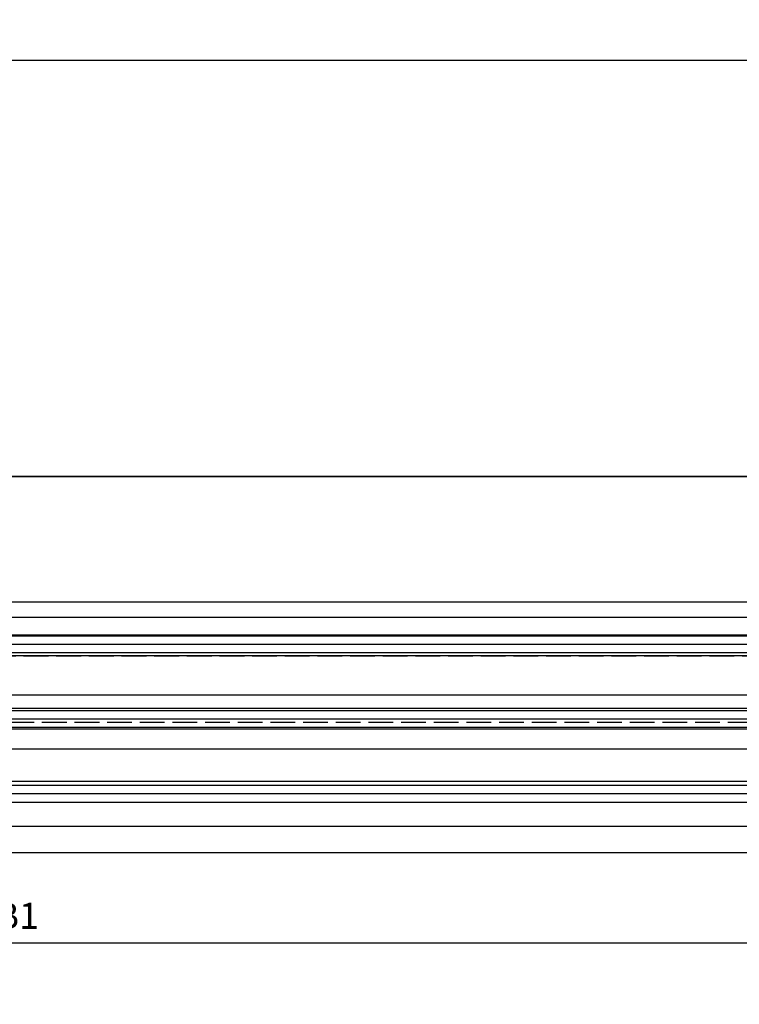
# Model space of a CAD drawing. Units: millimetres. Extents: x -2002 to 5425, y -3001 to 2481.
# Drawn here: x -1426 to -1288, y -1040 to -852 of the extents above; entities that cross this region are included whole.
import ezdxf

# ---------------------------------------------------------------- set-up
doc = ezdxf.new("R2010")
doc.units = ezdxf.units.MM
doc.linetypes.add('AM_DIN_F_W050', pattern=[6.25, 4.75, -1.5])
doc.layers.add('AM_3', color=6, linetype='AM_DIN_F_W050', lineweight=25)
for name, color, linetype in [('dimension-Bemassung', 5, 'Continuous'), ('helpline-Hilfslinie', 2, 'Continuous'), ('hiddenline-hinterliegendelinie', 6, 'AM_DIN_F_W050'), ('outline-Körperkante', 7, 'Continuous'), ('phantom-fiktive Kanten', 6, 'Continuous')]:
    doc.layers.add(name, color=color, linetype=linetype)
doc.styles.add('Text_5', font='ARIAL.TTF', dxfattribs={"height": 5})
doc.dimstyles.new('Details', dxfattribs={"dimtxt": 5, "dimasz": 6, "dimexe": 1.25, "dimexo": 0.625, "dimgap": 2, "dimtad": 1, "dimtxsty": 'Text_5', "dimcen": 2.5, "dimadec": 0, "dimazin": 0, "dimtfac": 1, "dimtmove": 0, "dimatfit": 3, "dimfxl": 1, "dimarcsym": 0})
pattern_1 = [(0, (0, 0), (3.524958103184872e-16, 1.5875), [])]

# ---------------------------------------------------------------- blocks, each defined once
blk = doc.blocks.new('*D77')
at = {"layer": 'Defpoints', "color": 0}
for p in [(-1559.514736859734, -1005.401880477753), (-165.3155667109932, -1005.40188217183), (-1559.514736859734, -1053.591732695086)]:
    blk.add_point(p, dxfattribs=at)
at = {"layer": 'dimension-Bemassung', "color": 0, "lineweight": -2}
for p, q in [((-1559.514736859734, -1006.026880477753), (-1559.514736859734, -1054.841732695086)), ((-165.3155667109932, -1006.02688217183), (-165.3155667109932, -1054.841732695086)), ((-171.3155667109932, -1053.591732695086), (-1553.514736859734, -1053.591732695086))]:
    blk.add_line(p, q, dxfattribs=at)
at = {"layer": 'dimension-Bemassung', "color": 0}
for points in [[(-1553.514736859734, -1052.591732695086), (-1553.514736859734, -1054.591732695086), (-1559.514736859734, -1053.591732695086)], [(-171.3155667109932, -1052.591732695086), (-171.3155667109932, -1054.591732695086), (-165.3155667109932, -1053.591732695086)]]:
    blk.add_solid(points, dxfattribs=at)
at = {"layer": 'dimension-Bemassung', "color": 0, "insert": (-1427.926659232709, -1049.081500771484), "char_height": 5, "attachment_point": 5, "style": 'Text_5'}
blk.add_mtext('FB1', dxfattribs=at)
blk = doc.blocks.new('*D87')
at = {"layer": 'Defpoints', "color": 0}
for p in [(-1537.264736859734, -1001.701879630701), (-187.5655667109932, -1001.701879630701), (-1537.264736859734, -1028.707599308182)]:
    blk.add_point(p, dxfattribs=at)
at = {"layer": 'dimension-Bemassung', "color": 0, "lineweight": -2}
for p, q in [((-1537.264736859734, -1002.326879630701), (-1537.264736859734, -1009.526880477753)), ((-187.5655667109932, -1002.326879630701), (-187.5655667109932, -1009.526880477753)), ((-1537.264736859734, -1013.276880477753), (-1537.264736859734, -1029.957599308182)), ((-187.5655667109932, -1013.276880477753), (-187.5655667109932, -1029.957599308182)), ((-202.1905667109932, -1028.707599308182), (-1531.264736859734, -1028.707599308182)), ((-193.5655667109932, -1028.707599308182), (-198.4405667109932, -1028.707599308182))]:
    blk.add_line(p, q, dxfattribs=at)
at = {"layer": 'dimension-Bemassung', "color": 0}
for points in [[(-1531.264736859734, -1027.707599308182), (-1531.264736859734, -1029.707599308182), (-1537.264736859734, -1028.707599308182)], [(-193.5655667109932, -1027.707599308182), (-193.5655667109932, -1029.707599308182), (-187.5655667109932, -1028.707599308182)]]:
    blk.add_solid(points, dxfattribs=at)
at = {"layer": 'dimension-Bemassung', "color": 0, "insert": (-1428.317802294074, -1024.122333278168), "char_height": 5, "attachment_point": 5, "style": 'Text_5'}
blk.add_mtext('GB1', dxfattribs=at)
blk = doc.blocks.new('*D82')
at = {"layer": 'Defpoints', "color": 0}
for p in [(-1601.914736446563, -859.7187567202837), (1398.085263553437, -893.7786499507739), (-1601.914736446563, -918.7785859318012)]:
    blk.add_point(p, dxfattribs=at)
at = {"layer": 'dimension-Bemassung', "color": 0, "lineweight": -2}
for p, q in [((-1601.914736446563, -918.1535859318012), (-1601.914736446563, -858.4687567202837)), ((1398.085263553437, -893.1536499507739), (1398.085263553437, -858.4687567202837)), ((1392.085263553437, -859.7187567202837), (-1595.914736446563, -859.7187567202837))]:
    blk.add_line(p, q, dxfattribs=at)
at = {"layer": 'dimension-Bemassung', "color": 0}
for points in [[(-1595.914736446563, -858.7187567202837), (-1595.914736446563, -860.7187567202837), (-1601.914736446563, -859.7187567202837)], [(1392.085263553437, -858.7187567202837), (1392.085263553437, -860.7187567202837), (1398.085263553437, -859.7187567202837)]]:
    blk.add_solid(points, dxfattribs=at)
at = {"layer": 'dimension-Bemassung', "color": 0, "insert": (-184.7875147116142, -855.2187567202837), "char_height": 5, "attachment_point": 5, "style": 'Text_5'}
blk.add_mtext('LB', dxfattribs=at)
blk = doc.blocks.new('GR_LR32_Therm_Laufflügel_links')
at = {"layer": 'dimension-Bemassung'}
h = blk.add_hatch(dxfattribs=at)
h.set_pattern_fill('LINE', color=256, scale=0.5, angle=-1.272221872585407e-14, style=0)
h.set_pattern_definition(pattern_1)
h.paths.add_polyline_path([(-22.30308585448838, 12.69992938001036), (-22.30308585448838, 16.70000084703787), (-1372.002256003229, 16.7000008470381), (-1372.002256003229, 12.70000084703764)])
h = blk.add_hatch(dxfattribs=at)
h.set_pattern_fill('LINE', color=256, scale=0.5, angle=-1.272221872585407e-14, style=0)
h.set_pattern_definition(pattern_1)
h.paths.add_polyline_path([(-22.30308585448838, -1.300001742041989), (-22.30308585448838, 2.700048748932907), (-1372.002256003229, 2.700000980816981), (-1372.002256003229, -1.299999195900099)])
h = blk.add_hatch(dxfattribs=at)
h.set_pattern_fill('LINE', color=256, scale=0.5, angle=-1.272221872585407e-14, style=0)
h.set_pattern_definition(pattern_1)
h.paths.add_polyline_path([(-22.30308585448838, -15.29999915294803), (-22.30308585448838, -11.29986947815615), (-1372.002256003229, -11.29999915296418), (-1372.002256003229, -15.29999915294735)])
at = {"layer": 'hiddenline-hinterliegendelinie'}
blk.add_line((-22.30308585448838, 12.69992938001036), (-1372.002256003229, 12.70000084703764), dxfattribs=at)
at = {"layer": 'outline-Körperkante'}
for p, q in [((-1359.502256003229, 20.00000084703816), (-34.80308585448838, 20.00000084703792)), ((-22.30308585448838, 16.70000084703787), (-1372.002256003229, 16.7000008470381)), ((-1372.002256003229, 12.70000084703764), (-22.30308585448838, 12.69992938001036)), ((-22.30308585448838, 2.700048748932907), (-1372.002256003229, 2.700000980816981)), ((-22.30308585448838, -1.300001742041989), (-1372.002256003229, -1.299999195900099)), ((-22.30308585448838, -11.29986947815615), (-1372.002256003229, -11.29999915296418)), ((-22.30308585448838, -15.29999915294803), (-1372.002256003229, -15.29999915294735)), ((-1359.502256003229, -19.99999915296003), (-35.05308585448838, -19.99999915296027))]:
    blk.add_line(p, q, dxfattribs=at)
blk = doc.blocks.new('GR_LR32_THERM_Öffnungsposition_EL')
at = {"layer": 'AM_3'}
blk.add_line((0, 0), (-2777.089429102514, 0), dxfattribs=at)
blk = doc.blocks.new('GR_WD2301_LR32_THERM_EL_Sturz_DG')
at = {"layer": 'phantom-fiktive Kanten', "color": 1}
for p, q in [((-6.000000974284831, 46.99999735314977), (-2994.000014959728, 46.99999735314977)), ((-1400.099170322757, 46.99999735314977), (-38.70000076769884, 46.99999735314977)), ((-9.742848305904772e-07, 47.00260555425236), (-1397.09917032277, 47.00001225300537)), ((-9.74284830590477e-07, 23.00171855409155), (-1401.599170322756, 23.0017185540915))]:
    blk.add_line(p, q, dxfattribs=at)
at = {"layer": 'phantom-fiktive Kanten'}
for p, q in [((-2950.000000974285, 5.133931551548812), (-39.99367268833657, 5.133931551548812)), ((-2950.000000974285, -5.186122676413106), (-39.99367268833657, -5.186122676413106)), ((-2950.000000974285, -5.186122676413214), (-39.99367268833703, -5.186122676413214)), ((-2950.000000974285, -24.99828229294654), (-38.70000076769882, -24.99828229294654))]:
    blk.add_line(p, q, dxfattribs=at)
at = {"layer": 'helpline-Hilfslinie', "color": 2}
blk.add_blockref('GR_LR32_THERM_Öffnungsposition_EL', (0.5988191437018031, 0.001717707053671802), dxfattribs=at)
at = {"layer": 'outline-Körperkante', "color": 2}
blk.add_blockref('GR_LR32_Therm_Laufflügel_links', (-42.34691470662437, 0.001717707053416007), dxfattribs=at)

msp = doc.modelspace()

# ---------------------------------------------------------------- block references
at = {"layer": 'outline-Körperkante', "xscale": -1}
msp.add_blockref('GR_WD2301_LR32_THERM_EL_Sturz_DG', (-1601.914737420846, -986.4035981848068), dxfattribs=at)

# ---------------------------------------------------------------- dimensions: what is measured, and where the dimension line sits
at = {"layer": 'dimension-Bemassung'}
for base, p1, p2, text, picture, middle in [((-1601.914736446563, -859.7187567202837), (1398.085263553437, -893.7786499507739), (-1601.914736446563, -918.7785859318012), 'LB', '*D82', (-184.7875147116142, -859.7187567202837)), ((-1537.264736859734, -1028.707599308182), (-187.5655667109932, -1001.701879630701), (-1537.264736859734, -1001.701879630701), 'GB1', '*D87', (-1428.317802294074, -1028.707599308182)), ((-1559.514736859734, -1053.591732695086), (-165.3155667109932, -1005.40188217183), (-1559.514736859734, -1005.401880477753), 'FB1', '*D77', (-1427.926659232709, -1053.591732695086))]:
    dim = msp.add_linear_dim(base=base, p1=p1, p2=p2, angle=180, text=text, dimstyle='Details', dxfattribs=at)
    dim.commit()
    dim.dimension.update_dxf_attribs({"geometry": picture, "text_midpoint": middle, "dimtype": 160})

doc.saveas('drawing.dxf')
